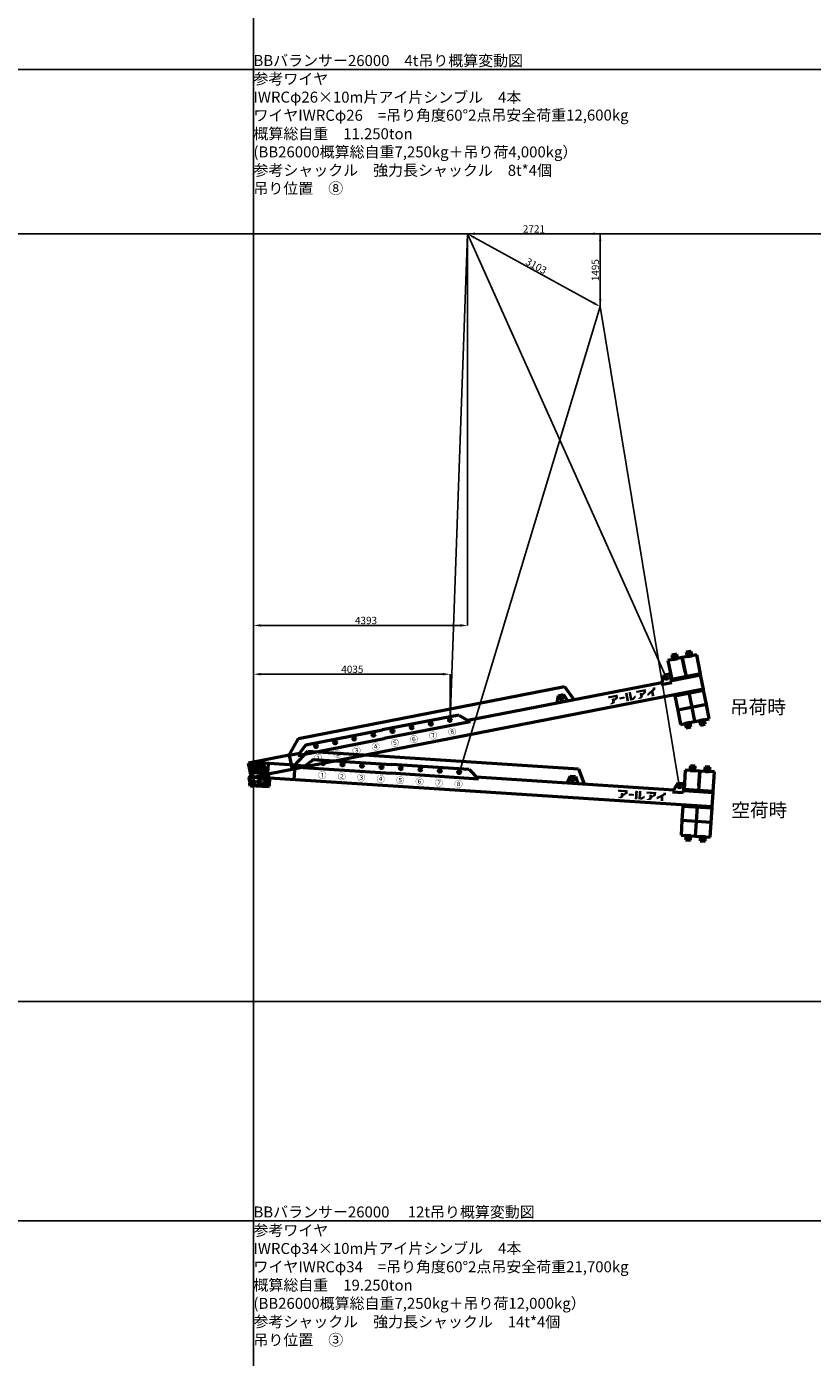
# Model space of a CAD drawing. Units: millimetres. Extents: x 0 to 252000, y -70875 to 47268.
# Drawn here: x 109346 to 125469, y -7301 to 20003 of the extents above; entities that cross this region are included whole.
import ezdxf
from ezdxf.enums import TextEntityAlignment as Align

# ---------------------------------------------------------------- set-up
doc = ezdxf.new("R2010")
doc.units = ezdxf.units.MM
doc.header["$LTSCALE"] = 8.75
doc.layers.get('Defpoints').update_dxf_attribs({"color": 147})
doc.layers.add('吊りワイヤー', color=10, linetype='Continuous')
for name, color, linetype, lineweight in [('寸法線', 4, 'Continuous', 50), ('本体赤', 10, 'Continuous', 50), ('本体赤文字', 10, 'Continuous', 50), ('本体青', 150, 'Continuous', 50), ('本体青文字', 150, 'Continuous', 50), ('諸元', 6, 'Continuous', 50)]:
    doc.layers.add(name, color=color, linetype=linetype, lineweight=lineweight)
doc.styles.get("Standard").update_dxf_attribs({"font": 'BIZ UDPGothic.ttf', "bigfont": 'bigfont'})
doc.dimstyles.get("Standard").update_dxf_attribs({"dimtxt": 150, "dimasz": 150, "dimexe": 0, "dimexo": 0, "dimgap": 20, "dimtad": 1, "dimdec": 0, "dimzin": 0, "dimdsep": 46, "dimtxsty": 'Standard', "dimcen": 0.09, "dimadec": 0, "dimazin": 0, "dimtfac": 1, "dimtdec": 4, "dimtofl": 0, "dimtmove": 0, "dimatfit": 3, "dimfxl": 1, "dimtolj": 1, "dimtzin": 0, "dimarcsym": 0})

# ---------------------------------------------------------------- blocks, each defined once
blk = doc.blocks.new('Dim47')
at = {"layer": 'Defpoints', "color": 0}
for p in [(118393, 15754), (121116, 14258), (121116, 14258)]:
    blk.add_point(p, dxfattribs=at)
at = {"layer": '寸法線', "color": 0, "linetype": 'Continuous', "lineweight": -2}
for p, q in [((118393, 15754), (121116, 15754)), ((121116, 15604), (121116, 14408)), ((121116, 14258), (121116, 14258))]:
    blk.add_line(p, q, dxfattribs=at)
at = {"layer": '寸法線', "color": 0}
for points in [[(121141, 15604), (121091, 15604), (121116, 15754)], [(121091, 14408), (121141, 14408), (121116, 14258)]]:
    blk.add_solid(points, dxfattribs=at)
at = {"layer": '寸法線', "color": 0, "lineweight": 9, "insert": (121015, 15006), "char_height": 150, "attachment_point": 5, "rotation": 90}
blk.add_mtext('\\A1;1495', dxfattribs=at)
blk = doc.blocks.new('Dim48')
at = {"layer": 'Defpoints', "color": 0}
for p in [(118394, 15750), (121116, 15754), (121116, 14258)]:
    blk.add_point(p, dxfattribs=at)
at = {"layer": '寸法線', "color": 0, "linetype": 'Continuous', "lineweight": -2}
for p, q in [((118394, 15750), (118394, 15754)), ((118544, 15754), (120966, 15754)), ((121116, 14258), (121116, 15754))]:
    blk.add_line(p, q, dxfattribs=at)
at = {"layer": '寸法線', "color": 0}
for points in [[(118544, 15779), (118544, 15729), (118394, 15754)], [(120966, 15729), (120966, 15779), (121116, 15754)]]:
    blk.add_solid(points, dxfattribs=at)
at = {"layer": '寸法線', "color": 0, "lineweight": 9, "insert": (119755, 15852), "char_height": 150, "attachment_point": 5}
blk.add_mtext('\\A1;2721', dxfattribs=at)
blk = doc.blocks.new('Dim49')
at = {"layer": 'Defpoints', "color": 0}
for p in [(118394, 15750), (121116, 14258), (121116, 14258)]:
    blk.add_point(p, dxfattribs=at)
at = {"layer": '寸法線', "color": 0, "linetype": 'Continuous', "lineweight": -2}
for p, q in [((118394, 15750), (118394, 15750)), ((118526, 15678), (120984, 14331)), ((121116, 14258), (121116, 14258))]:
    blk.add_line(p, q, dxfattribs=at)
at = {"layer": '寸法線', "color": 0}
for points in [[(118538, 15700), (118514, 15656), (118394, 15750)], [(120972, 14309), (120996, 14352), (121116, 14258)]]:
    blk.add_solid(points, dxfattribs=at)
at = {"layer": '寸法線', "color": 0, "lineweight": 9, "insert": (119803, 15092), "char_height": 150, "attachment_point": 5, "rotation": 331.2739}
blk.add_mtext('\\A1;3103', dxfattribs=at)
blk = doc.blocks.new('E5F0228')
at = {"layer": 'Defpoints'}
for p, q in [((27200, 10), (27200, 12610)), ((0, 10200), (33600, 10200)), ((0, 8400), (33600, 8400))]:
    blk.add_line(p, q, dxfattribs=at)
at = {"layer": 'Defpoints', "color": 7}
blk.add_lwpolyline([(0, 0), (33600, 0), (33600, 12600), (0, 12600)], close=True, dxfattribs=at)
blk = doc.blocks.new('BB26000')
h = blk.add_hatch(color=256)
h.paths.add_polyline_path([(28, 350), (11, 350), (9, 350, 1), (9, 344), (13, 344, -0.414214), (28, 329), (28, 208, -0.414214), (13, 193), (9, 193, 1), (9, 188), (73, 188, 1), (73, 193), (69, 193, -0.414214), (54, 208), (54, 207), (54, 267), (62, 267), (125, 188), (169, 188, 1), (169, 193), (165, 193, -0.228303), (148, 201), (96, 267, 1.01317), (97, 350), (66, 350), (67, 350)])
h.paths.add_polyline_path([(54, 329, -0.414214), (69, 344), (70, 344, -1), (70, 272), (66, 272), (54, 272)], flags=16)
blk.add_hatch(color=256).paths.add_polyline_path([(233, 145), (229, 145, -0.414214), (213, 161), (213, 280, -0.414214), (229, 296), (233, 296, 1), (233, 301), (165, 301, 1), (165, 296), (169, 296, -0.414214), (185, 280), (185, 161, -0.414214), (169, 145), (165, 145, 1), (165, 139), (233, 139, 1)])
for points in [[(7591, 205), (7674, 260), (7674, 330), (7476, 330), (7476, 286), (7618, 286), (7618, 273), (7591, 251), (7591, 268), (7537, 268), (7537, 200), (7478, 157), (7553, 157), (7591, 180)], [(7884, 330), (7829, 330), (7829, 157), (7884, 157)], [(7956, 203), (7956, 330), (7903, 330), (7903, 157), (7975, 157), (8031, 195), (8031, 245), (7963, 203)], [(8205, 273), (8178, 251), (8178, 268), (8124, 268), (8124, 200), (8064, 157), (8139, 157), (8178, 180), (8178, 205), (8260, 260), (8260, 330), (8062, 330), (8062, 286), (8205, 286)], [(8414, 157), (8414, 258), (8461, 285), (8461, 330), (8405, 330), (8405, 303), (8276, 229), (8276, 178), (8359, 226), (8359, 157)], [(7805, 263), (7697, 263), (7697, 222), (7805, 222)]]:
    blk.add_hatch(color=256).paths.add_polyline_path(points, flags=0)
for p, q in [((8825, 820), (8825, 420)), ((9125, 820), (8825, 820)), ((9025, 910), (8925, 910)), ((8925, 910), (8925, 865)), ((9025, 865), (8925, 865)), ((8925, 865), (8925, 820)), ((8925, 820), (9025, 820)), ((9005, 910), (8945, 910)), ((8945, 910), (8945, 865)), ((8945, 865), (8945, 820)), ((8945, 865), (9005, 865)), ((8945, 820), (9005, 820)), ((9005, 865), (9005, 910)), ((9005, 820), (9005, 865)), ((9025, 820), (9025, 910)), ((9125, 820), (9125, 420)), ((9425, 820), (9125, 820)), ((9125, 520), (9125, 820)), ((9325, 910), (9225, 910)), ((9225, 910), (9225, 865)), ((9325, 865), (9225, 865)), ((9225, 865), (9225, 820)), ((9225, 820), (9325, 820)), ((9305, 910), (9245, 910)), ((9245, 910), (9245, 865)), ((9245, 865), (9245, 820)), ((9245, 865), (9305, 865)), ((9245, 820), (9305, 820)), ((9305, 865), (9305, 910)), ((9305, 820), (9305, 865)), ((9325, 865), (9325, 910)), ((9325, 820), (9325, 865)), ((9425, 420), (9425, 820)), ((825, 400), (1075, 700)), ((1075, 700), (6640, 700)), ((6640, 700), (6772, 400)), ((825, 400), (-25, 400)), ((-25, 100), (-25, 400)), ((275, 400), (275, 100)), ((825, 400), (1044, 400)), ((825, 400), (825, 100)), ((1200, 540), (1000, 360)), ((1000, 360), (2800, 360)), ((1200, 540), (2800, 540)), ((4400, 540), (2800, 540)), ((4600, 360), (2800, 360)), ((4400, 540), (4600, 360)), ((4556, 400), (8615, 400)), ((6475, 540), (6421, 400)), ((6475, 540), (6585, 540)), ((6585, 540), (6640, 400)), ((8693, 540), (8593, 360)), ((8593, 360), (8813, 360)), ((8693, 540), (8813, 540)), ((8813, 540), (8813, 400)), ((8825, 400), (8813, 400)), ((8813, 360), (8813, 400)), ((9425, 420), (8825, 420)), ((8825, 420), (8825, 400)), ((8825, 400), (9425, 400)), ((9125, 420), (9425, 420)), ((9425, 400), (9425, 420)), ((9425, 100), (9425, 400)), ((-25, 150), (-75, 100)), ((-75, 100), (-27, 148)), ((-75, 100), (-75, -65)), ((-52, 0), (52, 0)), ((-25, 100), (275, 100)), ((0, -52), (0, 52)), ((325, 100), (275, 150)), ((9425, 100), (325, 100)), ((325, 100), (325, -65)), ((9425, 100), (8825, 100)), ((8825, 100), (8825, 80)), ((8825, 80), (8825, -220)), ((8825, 80), (9425, 80)), ((9125, -220), (9125, 80)), ((9425, 80), (9425, 100)), ((9425, -220), (9425, 80)), ((-65, -75), (-75, -65)), ((-65, -75), (315, -75)), ((325, -65), (315, -75)), ((9425, -220), (8825, -220)), ((8825, -220), (8825, -520)), ((9125, -520), (9125, -220)), ((9425, -520), (9425, -220)), ((8825, -520), (9125, -520)), ((9025, -520), (8925, -520)), ((8925, -520), (8925, -565)), ((9005, -520), (8945, -520)), ((8945, -520), (8945, -565)), ((9005, -610), (9005, -520)), ((9025, -565), (9025, -520)), ((9125, -520), (9425, -520)), ((9325, -520), (9225, -520)), ((9225, -520), (9225, -565)), ((9305, -520), (9245, -520)), ((9245, -520), (9245, -565)), ((9305, -565), (9305, -520)), ((9325, -565), (9325, -520)), ((8925, -565), (9025, -565)), ((8925, -565), (8925, -610)), ((8925, -610), (9025, -610)), ((8945, -565), (9005, -565)), ((8945, -565), (8945, -610)), ((8945, -610), (9005, -610)), ((9025, -610), (9025, -565)), ((9225, -565), (9325, -565)), ((9225, -565), (9225, -610)), ((9225, -610), (9325, -610)), ((9245, -565), (9305, -565)), ((9245, -565), (9245, -610)), ((9245, -610), (9305, -610)), ((9305, -610), (9305, -565)), ((9325, -610), (9325, -565))]:
    blk.add_line(p, q)
for points in [[(66, 350), (97, 350, -1.01317), (96, 267), (148, 201, 0.228303), (165, 193), (169, 193, -1), (169, 188), (125, 188), (62, 267), (54, 267), (54, 207), (54, 208, 0.414214), (69, 193), (73, 193, -1), (73, 188), (9, 188, -1), (9, 193), (13, 193, 0.414214), (28, 208), (28, 329, 0.414214), (13, 344), (9, 344, -1), (9, 350), (28, 350)], [(69, 344), (70, 344), (69, 344, 0.414214), (54, 329), (54, 272), (66, 272), (70, 272, 1), (70, 344)]]:
    blk.add_lwpolyline(points, format="xyb")
blk.add_lwpolyline([(11, 350), (67, 350)])
blk.add_lwpolyline([(233, 145), (229, 145, -0.414214), (213, 161), (213, 280, -0.414214), (229, 296), (233, 296, 1), (233, 301), (165, 301, 1), (165, 296), (169, 296, -0.414214), (185, 280), (185, 161, -0.414214), (169, 145), (165, 145, 1), (165, 139), (233, 139, 1)], format="xyb", close=True)
for centre in [(1400, 475), (1800, 475), (2200, 475), (2600, 475), (3000, 475), (3400, 475), (3800, 475), (4200, 475), (6530, 475), (8730, 475), (0, 0), (125, 0), (250, 0)]:
    blk.add_circle(centre, 27.5)
for s, p in [('①', (1400, 230)), ('②', (1800, 230)), ('③', (2200, 230)), ('④', (2600, 230)), ('⑤', (3000, 230)), ('⑥', (3400, 230)), ('⑦', (3800, 230)), ('⑧', (4200, 230))]:
    blk.add_text(s, height=125).set_placement(p, align=Align.MIDDLE_CENTER)
blk = doc.blocks.new('*D2715')
at = {"layer": 'Defpoints', "color": 0}
for p in [(118394, 15750), (118394, 7717), (114001, 4506)]:
    blk.add_point(p, dxfattribs=at)
at = {"layer": '寸法線', "color": 0, "linetype": 'Continuous', "lineweight": -2}
for p, q in [((118394, 15750), (118394, 7717)), ((114001, 4506), (114001, 7717)), ((114151, 7717), (118244, 7717))]:
    blk.add_line(p, q, dxfattribs=at)
at = {"layer": '寸法線', "color": 0}
for points in [[(114151, 7742), (114151, 7692), (114001, 7717)], [(118244, 7692), (118244, 7742), (118394, 7717)]]:
    blk.add_solid(points, dxfattribs=at)
at = {"layer": '寸法線', "color": 0, "lineweight": 9, "insert": (116310, 7818), "char_height": 150, "attachment_point": 5}
blk.add_mtext('\\A1;4393', dxfattribs=at)
blk = doc.blocks.new('*D2716')
at = {"layer": 'Defpoints', "color": 0}
for p in [(118036, 6717), (118036, 5756), (114001, 4506)]:
    blk.add_point(p, dxfattribs=at)
at = {"layer": '寸法線', "color": 0, "linetype": 'Continuous', "lineweight": -2}
for p, q in [((114001, 4506), (114001, 6717)), ((114151, 6717), (117886, 6717)), ((118036, 5756), (118036, 6717))]:
    blk.add_line(p, q, dxfattribs=at)
at = {"layer": '寸法線', "color": 0}
for points in [[(114151, 6742), (114151, 6692), (114001, 6717)], [(117886, 6692), (117886, 6742), (118036, 6717)]]:
    blk.add_solid(points, dxfattribs=at)
at = {"layer": '寸法線', "color": 0, "lineweight": 9, "insert": (116029, 6817), "char_height": 150, "attachment_point": 5}
blk.add_mtext('\\A1;4035', dxfattribs=at)

msp = doc.modelspace()

# ---------------------------------------------------------------- linework, layer by layer
at = {"layer": '吊りワイヤー', "color": 150}
for q in [(118036, 5756.4), (122482.7, 6624)]:
    msp.add_line((118394.2, 15750), q, dxfattribs=at)
at = {"layer": '吊りワイヤー'}
for q in [(118221.6, 4686.4), (122742.5, 4391.6)]:
    msp.add_line((121115.7, 14258.4), q, dxfattribs=at)

# ---------------------------------------------------------------- block references
at = {"layer": 'Defpoints', "xscale": 1.875, "yscale": 1.875, "zscale": 1.875}
for p in [(63000, 0), (63000, -23625)]:
    msp.add_blockref('E5F0228', p, dxfattribs=at)
at = {"layer": '本体赤', "rotation": 356.27}
msp.add_blockref('BB26000', (114000.9, 4505.6), dxfattribs=at)
at = {"layer": '本体青', "rotation": 11.04}
msp.add_blockref('BB26000', (114000.9, 4505.6), dxfattribs=at)

# ---------------------------------------------------------------- texts
at = {"layer": '本体赤文字'}
msp.add_text('空荷時', height=280, rotation=0.13482, dxfattribs=at).set_placement((123805.9, 3785.9))
at = {"layer": '本体青文字'}
msp.add_text('吊荷時', height=280, rotation=0.05324, dxfattribs=at).set_placement((123778.6, 5901.2))
at = {"layer": '諸元'}
for s, rotation, p in [('BBバランサー26000\u30004t吊り概算変動図', 359.97348, (114000.9, 19125)), ('参考ワイヤ', 359.86733, (114000, 18750)), ('IWRCφ26×10m片アイ片シンブル\u30004本', 359.95086, (114000, 18375)), ('ワイヤIWRCφ26\u3000=吊り角度60°2点吊安全荷重12,600kg', 0.04086, (114000, 18000)), ('概算総自重\u300011.250ton', 359.92828, (114000, 17625)), ('(BB26000概算総自重7,250kg＋吊り荷4,000kg）', 359.99388, (114000, 17250)), ('参考シャックル\u3000強力長シャックル\u30008t*4個', 359.96441, (114000, 16875)), ('吊り位置\u3000⑧', 0.05377, (114000, 16500)), ('BBバランサー26000\u3000 12t吊り概算変動図', 0.00504, (114000.9, -4500)), ('参考ワイヤ', 359.86733, (114000, -4875)), ('IWRCφ34×10m片アイ片シンブル\u30004本', 0.06385, (114000, -5250)), ('ワイヤIWRCφ34\u3000=吊り角度60°2点吊安全荷重21,700kg', 359.99985, (114000, -5625)), ('概算総自重\u300019.250ton', 359.95871, (114000, -6000)), ('(BB26000概算総自重7,250kg＋吊り荷12,000kg）', 0.00767, (114000, -6375)), ('参考シャックル\u3000強力長シャックル\u300014t*4個', 359.95333, (114000, -6750)), ('吊り位置\u3000③', 0.02408, (114000, -7125))]:
    msp.add_text(s, height=225, rotation=rotation, dxfattribs=at).set_placement(p, align=Align.BOTTOM_LEFT)

# ---------------------------------------------------------------- dimensions: what is measured, and where the dimension line sits
at = {"layer": '寸法線', "linetype": 'Continuous', "lineweight": 9}
for base, p1, p2, picture, middle in [((121115.6925, 15753.7334), (118394.2089, 15750), (121115.6925, 14258.4223), 'Dim48', (119754.9507, 15753.7334)), ((118394.2, 7717.1), (114000.9, 4505.6), (118394.2, 15750), '*D2715', (116309.5, 7717.1)), ((118036, 6717.1), (114000.9, 4505.6), (118036, 5756.4), '*D2716', (116029.2, 6717.1))]:
    dim = msp.add_linear_dim(base=base, p1=p1, p2=p2, dimstyle='Standard', dxfattribs=at)
    dim.commit()
    dim.dimension.update_dxf_attribs({"geometry": picture, "text_midpoint": middle, "dimtype": 160})
for p1, angle, picture, middle in [((118392.5, 15753.7), 90, 'Dim47', (121115.7, 15006.1)), ((118394.2, 15750), 331.27395, 'Dim49', (119755, 15004.2))]:
    dim = msp.add_linear_dim(base=(121115.7, 14258.4), p1=p1, p2=(121115.7, 14258.4), angle=angle, dimstyle='Standard', dxfattribs=at)
    dim.commit()
    dim.dimension.update_dxf_attribs({"geometry": picture, "text_midpoint": middle, "dimtype": 160})

doc.saveas('drawing.dxf')
